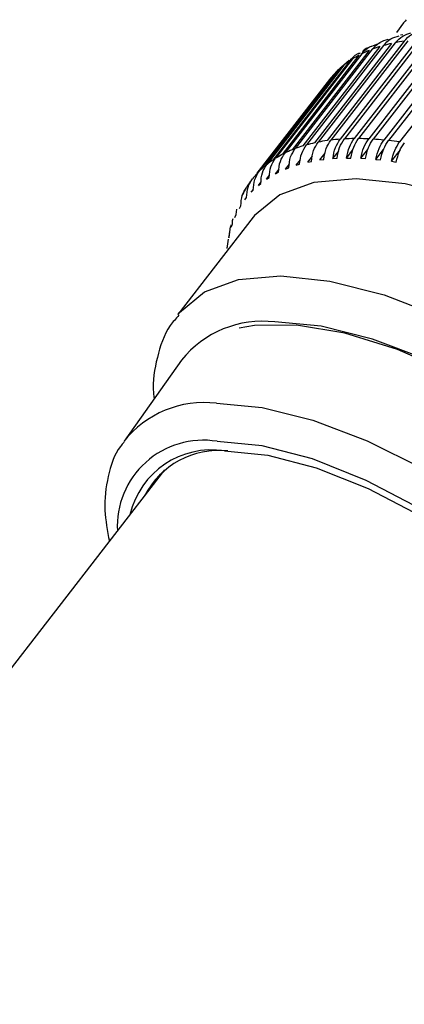
# Model space of a CAD drawing. Units: millimetres. Extents: x 102 to 238, y 8 to 198.
# Drawn here: x 196 to 197, y 191 to 193 of the extents above; entities that cross this region are included whole.
import ezdxf

# ---------------------------------------------------------------- set-up
doc = ezdxf.new("R2010")
doc.units = ezdxf.units.MM

msp = doc.modelspace()

# ---------------------------------------------------------------- linework, layer by layer
at = {"color": 7, "linetype": 'Continuous', "lineweight": 25}
for p, q in [((196.5492, 192.9521), (196.5315, 192.9292)), ((196.616, 192.9124), (196.4289, 192.6709)), ((196.6265, 192.9124), (196.4394, 192.6709)), ((196.5472, 192.9228), (196.5417, 192.9221)), ((196.4915, 192.8946), (196.3045, 192.6531)), ((196.4999, 192.8971), (196.3128, 192.6555)), ((196.5199, 192.9021), (196.3329, 192.6606)), ((196.5288, 192.904), (196.3418, 192.6624)), ((196.5502, 192.9076), (196.3631, 192.666)), ((196.5596, 192.9088), (196.3726, 192.6673)), ((196.5822, 192.911), (196.3952, 192.6695)), ((196.5922, 192.9117), (196.4052, 192.6701)), ((196.6514, 192.9118), (196.4643, 192.6702)), ((196.4916, 192.9026), (196.4714, 192.8947)), ((196.6623, 192.9112), (196.4753, 192.6696)), ((196.6883, 192.9091), (196.5012, 192.6675)), ((196.5156, 192.912), (196.5108, 192.9101)), ((196.6997, 192.9078), (196.5126, 192.6663)), ((196.7266, 192.9043), (196.5395, 192.6628)), ((196.4249, 192.8645), (196.2378, 192.623)), ((196.4407, 192.8737), (196.2537, 192.6321)), ((196.4478, 192.8773), (196.2608, 192.6358)), ((196.4651, 192.8851), (196.2781, 192.6436)), ((196.4729, 192.8882), (196.2858, 192.6467)), ((196.3983, 192.845), (196.2112, 192.6034)), ((196.4041, 192.8498), (196.217, 192.6082)), ((196.4184, 192.8603), (196.2313, 192.6187)), ((196.3803, 192.8278), (196.395, 192.8408)), ((196.3983, 192.845), (196.4169, 192.8615)), ((196.3803, 192.8278), (196.1933, 192.5863)), ((196.3855, 192.8332), (196.2144, 192.6122)), ((196.3691, 192.8147), (196.1929, 192.5872)), ((196.3162, 192.6136), (196.3278, 192.6286)), ((196.3459, 192.619), (196.3587, 192.6355)), ((196.3775, 192.6224), (196.3915, 192.6405)), ((196.4107, 192.6237), (196.4261, 192.6436)), ((196.4455, 192.6231), (196.4624, 192.6448)), ((196.4818, 192.6204), (196.5002, 192.6442)), ((196.5195, 192.6158), (196.5412, 192.6437)), ((196.2622, 192.5969), (196.2716, 192.609)), ((196.2882, 192.6062), (196.2987, 192.6197)), ((196.2882, 192.6062), (196.2966, 192.6087)), ((196.3162, 192.6136), (196.3251, 192.6154)), ((196.3459, 192.619), (196.3554, 192.6202)), ((196.3775, 192.6224), (196.3875, 192.623)), ((196.4107, 192.6237), (196.4212, 192.6237)), ((196.4455, 192.6231), (196.4565, 192.6225)), ((196.4818, 192.6204), (196.4932, 192.6192)), ((196.5195, 192.6158), (196.5313, 192.6139)), ((196.2163, 192.5724), (196.2236, 192.5819)), ((196.2382, 192.5856), (196.2465, 192.5963)), ((196.2382, 192.5856), (196.2453, 192.5892)), ((196.2622, 192.5969), (196.27, 192.5999)), ((196.1964, 192.5573), (196.2028, 192.5655)), ((196.1964, 192.5573), (196.2023, 192.5621)), ((196.2163, 192.5724), (196.2227, 192.5766)), ((196.1788, 192.5404), (196.1842, 192.5474)), ((196.1788, 192.5404), (196.1839, 192.5458)), ((196.1502, 192.5013), (196.154, 192.5077)), ((196.1633, 192.5217), (196.1678, 192.5276)), ((196.1393, 192.4792), (196.1424, 192.4861)), ((196.1424, 192.4861), (196.1441, 192.4997)), ((196.1835, 192.4798), (196.0007, 192.2437)), ((196.1303, 192.4613), (196.1285, 192.4561)), ((196.1246, 192.4302), (196.1263, 192.4381)), ((196.126, 192.4465), (196.1248, 192.4298)), ((196.1263, 192.4381), (196.1285, 192.4561)), ((196.1208, 192.4034), (196.1237, 192.4264)), ((196.1208, 192.4034), (196.1217, 192.4118)), ((196.0097, 192.1326), (195.8701, 191.9358)), ((195.9686, 191.8654), (183.5014, 175.7661))]:
    msp.add_line(p, q, dxfattribs=at)
at = {"color": 7, "linetype": 'Continuous', "lineweight": 25, "flags": 128}
for points in [[(196.5557, 192.96), (196.5529, 192.9566), (196.5492, 192.9521)], [(197.1156, 192.3126), (196.9703, 192.401), (196.8252, 192.4731), (196.6846, 192.5269), (196.5528, 192.5606), (196.4338, 192.5733), (196.3312, 192.5645), (196.2482, 192.5346), (196.1872, 192.4844), (196.1835, 192.4798)], [(196.0006, 192.2436), (196.0043, 192.2483), (196.0653, 192.2985), (196.1484, 192.3284), (196.2509, 192.3372), (196.3699, 192.3245), (196.5017, 192.2908), (196.6423, 192.237), (196.7875, 192.1648), (196.9327, 192.0765), (197.0737, 191.9746), (197.206, 191.8622), (197.3258, 191.7429), (197.4293, 191.6202), (197.5135, 191.4978), (197.5757, 191.3795), (197.6141, 191.2688), (197.6274, 191.1692), (197.6154, 191.0836), (197.5891, 191.029)], [(197.4722, 191.0001), (197.4997, 191.0442), (197.5183, 191.1212), (197.512, 191.2127), (197.481, 191.3158), (197.4265, 191.4271), (197.35, 191.5431), (197.2541, 191.66), (197.1419, 191.7742), (197.0169, 191.8818), (196.8833, 191.9795), (196.7451, 192.0641), (196.6071, 192.1329), (196.4734, 192.1837), (196.3485, 192.2148), (196.2364, 192.2253)], [(197.4692, 191.0097), (197.4768, 191.02), (197.5061, 191.089), (197.5109, 191.1736), (197.4912, 191.2709), (197.4475, 191.378), (197.3812, 191.4913), (197.2945, 191.6072), (197.1901, 191.722), (197.0715, 191.832), (196.9424, 191.9337), (196.807, 192.0237), (196.6696, 192.0993), (196.5346, 192.1579), (196.4065, 192.1976), (196.2892, 192.2173), (196.1866, 192.2163), (196.1493, 192.2098)], [(196.0943, 192.0275), (196.2052, 192.0171), (196.3287, 191.9863), (196.4609, 191.9361), (196.5975, 191.8681), (196.7341, 191.7844), (196.8663, 191.6878), (196.9899, 191.5813), (197.1009, 191.4684), (197.1958, 191.3528), (197.2714, 191.238), (197.3254, 191.1279), (197.356, 191.026), (197.3622, 190.9355), (197.3439, 190.8593), (197.3166, 190.8157)], [(197.109, 190.7452), (197.1612, 190.7618), (197.2225, 190.8041), (197.2598, 190.8656), (197.272, 190.9442), (197.2586, 191.0369), (197.22, 191.1404), (197.1576, 191.2511), (197.0738, 191.3648), (196.9715, 191.4774), (196.8544, 191.585), (196.7267, 191.6836), (196.5932, 191.7696), (196.4585, 191.84), (196.3276, 191.8922), (196.2053, 191.9242), (196.0958, 191.935)], [(196.1139, 191.9118), (196.2191, 191.9014), (196.3368, 191.8706), (196.4626, 191.8205), (196.592, 191.7528), (196.7204, 191.6701), (196.8431, 191.5754), (196.9556, 191.472), (197.054, 191.3637), (197.1346, 191.2544), (197.1945, 191.148), (197.2316, 191.0485), (197.2445, 190.9594), (197.2328, 190.8839), (197.1969, 190.8247), (197.1396, 190.7847)]]:
    msp.add_lwpolyline(points, dxfattribs=at)
at = {"color": 7, "linetype": 'Continuous', "lineweight": 25}
for centre, radius, start, end in [((196.585, 192.5925), 0.3163, 107.1793, 110.7604), ((196.5978, 192.5488), 0.3618, 102.4321, 105.7055), ((196.6088, 192.4958), 0.416, 98.1056, 101.0889), ((196.5584, 192.6524), 0.2506, 117.999, 122.181), ((196.5714, 192.6269), 0.2793, 112.3678, 116.2589), ((196.5383, 192.6806), 0.2159, 130.4331, 135.0523), ((196.5469, 192.6701), 0.2296, 124.0421, 128.476), ((196.5337, 192.6851), 0.2095, 137.0712, 141.784), ((196.3979, 192.351), 0.3162, 107.1789, 110.7604), ((196.4108, 192.3072), 0.3618, 102.4321, 105.7056), ((196.4218, 192.2541), 0.4161, 98.106, 101.0885), ((196.4301, 192.1912), 0.4795, 94.1707, 96.884), ((196.4346, 192.1188), 0.5521, 90.5889, 93.0584), ((196.4347, 192.0376), 0.6333, 87.3213, 89.5752), ((196.4298, 191.9481), 0.7229, 84.3319, 86.3957), ((196.4195, 191.8509), 0.8207, 81.5871, 83.4835), ((196.3713, 192.4109), 0.2506, 117.9985, 122.1811), ((196.3843, 192.3853), 0.2793, 112.3682, 116.2585), ((196.3513, 192.439), 0.216, 130.4337, 135.0516), ((196.3598, 192.4285), 0.2295, 124.0418, 128.4762), ((196.3467, 192.4436), 0.2095, 137.0711, 141.7838), ((196.3471, 192.4433), 0.2101, 143.8222, 148.5269), ((196.3537, 192.4395), 0.2177, 150.5385, 155.132), ((196.2066, 191.9746), 0.2524, 83.2219, 141.2601), ((196.0647, 191.7802), 0.2491, 83.1767, 141.7364), ((196.0628, 191.7284), 0.2093, 80.9247, 183.0728), ((196.083, 191.7102), 0.204, 81.2989, 166.8276), ((196.1005, 191.7101), 0.2028, 83.8717, 152.8304)]:
    msp.add_arc(centre, radius, start, end, dxfattribs=at)
for points, knots in [([(196.4999, 192.8971), (196.5056, 192.9032), (196.5165, 192.9149), (196.5314, 192.919), (196.5384, 192.921)], [0, 0, 0, 0, 0.524278, 1, 1, 1, 1]), ([(196.5288, 192.904), (196.5345, 192.9101), (196.5454, 192.9218), (196.56, 192.9258), (196.5669, 192.9278)], [0, 0, 0, 0, 0.52428, 1, 1, 1, 1]), ([(196.5502, 192.9076), (196.5559, 192.9137), (196.5667, 192.9254), (196.581, 192.9294), (196.5878, 192.9313)], [0, 0, 0, 0, 0.5242782, 1, 1, 1, 1]), ([(196.4478, 192.8773), (196.4534, 192.8839), (196.4601, 192.8918), (196.4695, 192.895), (196.4711, 192.8955)], [0, 0, 0, 0, 0.827494, 1, 1, 1, 1]), ([(196.462, 192.8911), (196.4607, 192.8906), (196.4557, 192.8889), (196.452, 192.8854), (196.4492, 192.8829)], [0, 0, 0, 0, 0.255418, 1, 1, 1, 1]), ([(196.4729, 192.8882), (196.4786, 192.8943), (196.4896, 192.906), (196.5047, 192.9103), (196.5118, 192.9123)], [0, 0, 0, 0, 0.524279, 1, 1, 1, 1]), ([(196.4184, 192.8603), (196.424, 192.8667), (196.4314, 192.8753), (196.442, 192.8787), (196.4445, 192.8796)], [0, 0, 0, 0, 0.755457, 1, 1, 1, 1]), ([(196.2966, 192.6087), (196.2976, 192.6178), (196.2997, 192.6353), (196.3086, 192.649), (196.3128, 192.6555)], [0, 0, 0, 0, 0.524014, 1, 1, 1, 1]), ([(196.3251, 192.6154), (196.3263, 192.6246), (196.3286, 192.6422), (196.3375, 192.6559), (196.3418, 192.6624)], [0, 0, 0, 0, 0.523997, 1, 1, 1, 1]), ([(196.3554, 192.6202), (196.3567, 192.6294), (196.3593, 192.647), (196.3683, 192.6607), (196.3726, 192.6673)], [0, 0, 0, 0, 0.523979, 1, 1, 1, 1]), ([(196.3775, 192.6224), (196.379, 192.6316), (196.3818, 192.6492), (196.3909, 192.6629), (196.3952, 192.6695)], [0, 0, 0, 0, 0.523954, 1, 1, 1, 1]), ([(196.3875, 192.623), (196.389, 192.6322), (196.3918, 192.6498), (196.4009, 192.6636), (196.4052, 192.6701)], [0, 0, 0, 0, 0.523954, 1, 1, 1, 1]), ([(196.4107, 192.6237), (196.4124, 192.633), (196.4155, 192.6506), (196.4246, 192.6643), (196.4289, 192.6709)], [0, 0, 0, 0, 0.523927, 1, 1, 1, 1]), ([(196.4212, 192.6237), (196.4229, 192.633), (196.426, 192.6506), (196.4351, 192.6643), (196.4394, 192.6709)], [0, 0, 0, 0, 0.523929, 1, 1, 1, 1]), ([(196.4455, 192.6231), (196.4474, 192.6323), (196.4508, 192.6499), (196.46, 192.6637), (196.4643, 192.6702)], [0, 0, 0, 0, 0.523898, 1, 1, 1, 1]), ([(196.4565, 192.6225), (196.4583, 192.6317), (196.4618, 192.6493), (196.4709, 192.6631), (196.4753, 192.6696)], [0, 0, 0, 0, 0.5238973, 1, 1, 1, 1]), ([(196.4818, 192.6204), (196.4838, 192.6296), (196.4877, 192.6472), (196.4968, 192.661), (196.5012, 192.6675)], [0, 0, 0, 0, 0.523863, 1, 1, 1, 1]), ([(196.4932, 192.6192), (196.4952, 192.6284), (196.499, 192.646), (196.5082, 192.6597), (196.5126, 192.6663)], [0, 0, 0, 0, 0.523864, 1, 1, 1, 1]), ([(196.5195, 192.6158), (196.5217, 192.625), (196.5259, 192.6425), (196.5351, 192.6562), (196.5395, 192.6628)], [0, 0, 0, 0, 0.523898, 1, 1, 1, 1]), ([(196.5313, 192.6139), (196.5335, 192.6231), (196.5377, 192.6407), (196.5469, 192.6544), (196.5513, 192.6609)], [0, 0, 0, 0, 0.523898, 1, 1, 1, 1]), ([(196.2453, 192.5892), (196.2461, 192.5983), (196.2477, 192.6156), (196.2566, 192.6293), (196.2608, 192.6358)], [0, 0, 0, 0, 0.524039, 1, 1, 1, 1]), ([(196.27, 192.5999), (196.2709, 192.609), (196.2727, 192.6264), (196.2816, 192.6401), (196.2858, 192.6467)], [0, 0, 0, 0, 0.5240276, 1, 1, 1, 1]), ([(196.2023, 192.5621), (196.2029, 192.571), (196.2041, 192.5881), (196.2128, 192.6017), (196.217, 192.6082)], [0, 0, 0, 0, 0.524059, 1, 1, 1, 1]), ([(196.2227, 192.5766), (196.2235, 192.5856), (196.2248, 192.6028), (196.2336, 192.6165), (196.2378, 192.623)], [0, 0, 0, 0, 0.524048, 1, 1, 1, 1]), ([(196.1839, 192.5458), (196.1845, 192.5546), (196.1855, 192.5715), (196.1942, 192.5851), (196.1984, 192.5916)], [0, 0, 0, 0, 0.524067, 1, 1, 1, 1]), ([(196.1678, 192.5276), (196.1683, 192.5364), (196.1691, 192.5531), (196.1779, 192.5667), (196.182, 192.5732)], [0, 0, 0, 0, 0.524069, 1, 1, 1, 1]), ([(196.154, 192.5077), (196.1543, 192.5164), (196.1551, 192.5329), (196.1638, 192.5465), (196.168, 192.5529)], [0, 0, 0, 0, 0.5240736, 1, 1, 1, 1]), ([(196.1308, 192.4555), (196.1312, 192.4567), (196.1319, 192.4591), (196.1327, 192.4616), (196.1331, 192.4629)], [0, 0, 0, 0, 0.499995, 1, 1, 1, 1]), ([(196.1331, 192.4629), (196.1331, 192.4643), (196.1328, 192.4691), (196.134, 192.4737), (196.1349, 192.4769)], [0, 0, 0, 0, 0.301864, 1, 1, 1, 1]), ([(196.0031, 192.2414), (195.9957, 192.2333), (195.9696, 192.2046), (195.9492, 192.1387), (195.9378, 192.0784), (195.9426, 192.0433), (195.9432, 192.0389)], [0, 0, 0, 0, 0.154577, 0.54752, 0.943738, 1, 1, 1, 1]), ([(195.8703, 191.9328), (195.8673, 191.9295), (195.8465, 191.907), (195.8293, 191.8497), (195.8191, 191.7728), (195.8296, 191.7175), (195.8344, 191.6921)], [0, 0, 0, 0, 0.056203, 0.385898, 0.717745, 1, 1, 1, 1])]:
    msp.add_open_spline(points, degree=3, knots=knots, dxfattribs=at)

doc.saveas('drawing.dxf')
